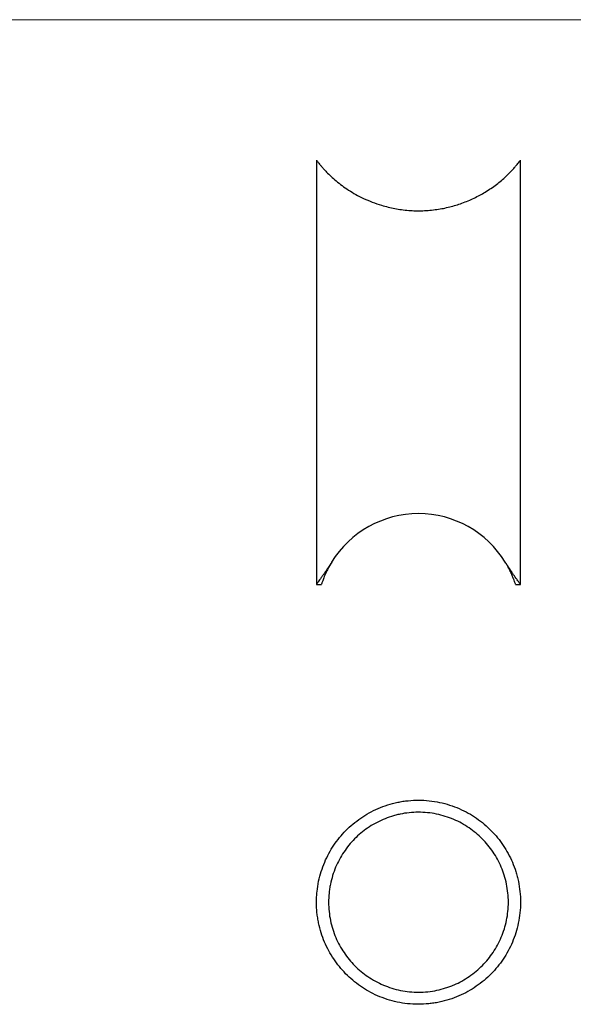
# Model space of a CAD drawing. Units: millimetres. Extents: x 7 to 438, y 7 to 308.
# Drawn here: x 131 to 223, y 145 to 308 of the extents above; entities that cross this region are included whole.
import ezdxf

# ---------------------------------------------------------------- set-up
doc = ezdxf.new("R2010")
doc.units = ezdxf.units.MM
doc.header["$LTSCALE"] = 1.5

msp = doc.modelspace()

# ---------------------------------------------------------------- linework, layer by layer
at = {"color": 7, "linetype": 'Continuous', "lineweight": 18}
msp.add_line((438, 307.5), (7.5, 307.5), dxfattribs=at)
at = {"color": 7, "linetype": 'Continuous', "lineweight": 25}
for p, q in [((180.32, 284.29), (180.32, 214.29)), ((214.02, 214.29), (214.02, 284.29)), ((180.32, 214.29), (181.14, 214.29)), ((213.2, 214.29), (214.02, 214.29))]:
    msp.add_line(p, q, dxfattribs=at)
msp.add_arc((197.17, 209.11), 16.85, 31.6862, 148.3138, dxfattribs=at)
for points, knots in [([(180.33, 284.29), (180.33, 284.29), (180.32, 284.3), (180.36, 284.24), (180.45, 284.13), (180.61, 283.93), (180.84, 283.64), (181.16, 283.27), (181.54, 282.83), (182.05, 282.29), (182.71, 281.64), (183.56, 280.89), (184.53, 280.12), (185.61, 279.37), (186.8, 278.65), (188.1, 277.98), (189.52, 277.37), (190.89, 276.9), (192.14, 276.56), (193.24, 276.32), (194.38, 276.13), (195.54, 276.01), (196.71, 275.95), (197.88, 275.96), (199.06, 276.03), (200.19, 276.17), (201.29, 276.35), (202.34, 276.59), (203.37, 276.88), (204.39, 277.21), (205.39, 277.61), (206.37, 278.05), (207.3, 278.53), (208.24, 279.06), (209.16, 279.66), (210.06, 280.31), (210.88, 280.98), (211.59, 281.61), (212.19, 282.19), (212.7, 282.72), (213.14, 283.2), (213.47, 283.6), (213.72, 283.91), (213.89, 284.12), (214, 284.27), (214.02, 284.28), (214.02, 284.29)], [0, 0, 0, 0, 0.00496, 0.021721, 0.038485, 0.05551, 0.076506, 0.097885, 0.119303, 0.140698, 0.170812, 0.201362, 0.232122, 0.263316, 0.293593, 0.324112, 0.355505, 0.387258, 0.407892, 0.428799, 0.449704, 0.470913, 0.491562, 0.512538, 0.533514, 0.554825, 0.574567, 0.594551, 0.614537, 0.634754, 0.656561, 0.678369, 0.700503, 0.722638, 0.748816, 0.775271, 0.801862, 0.828731, 0.851946, 0.875159, 0.898621, 0.92238, 0.941447, 0.960836, 0.980222, 1, 1, 1, 1]), ([(182.84, 217.96), (182.69, 217.74), (182.41, 217.28), (182.01, 216.67), (181.62, 216.11), (181.28, 215.61), (180.97, 215.18), (180.72, 214.83), (180.52, 214.56), (180.39, 214.39), (180.33, 214.3), (180.33, 214.3), (180.33, 214.3)], [0, 0, 0, 0, 0.103982, 0.208542, 0.315057, 0.422328, 0.526343, 0.631239, 0.739204, 0.848361, 0.9377, 1, 1, 1, 1]), ([(182.84, 217.96), (182.72, 217.76), (182.48, 217.36), (182.18, 216.8), (181.92, 216.27), (181.71, 215.8), (181.53, 215.38), (181.4, 215.03), (181.29, 214.74), (181.22, 214.52), (181.17, 214.37), (181.14, 214.3), (181.14, 214.3), (181.14, 214.3)], [0, 0, 0, 0, 0.092806, 0.186307, 0.281959, 0.378341, 0.471139, 0.565524, 0.659912, 0.755908, 0.851377, 0.947477, 1, 1, 1, 1]), ([(214.02, 214.3), (214.02, 214.3), (214.03, 214.29), (213.99, 214.35), (213.9, 214.47), (213.76, 214.65), (213.6, 214.87), (213.4, 215.15), (213.16, 215.48), (212.88, 215.88), (212.57, 216.33), (212.24, 216.83), (211.88, 217.37), (211.63, 217.76), (211.51, 217.96)], [0, 0, 0, 0, 0.027778, 0.12021, 0.213458, 0.295879, 0.378826, 0.46229, 0.546912, 0.636488, 0.726552, 0.818014, 0.909907, 1, 1, 1, 1]), ([(213.2, 214.3), (213.21, 214.3), (213.21, 214.28), (213.18, 214.36), (213.11, 214.58), (212.98, 214.94), (212.8, 215.43), (212.54, 216.04), (212.2, 216.75), (211.85, 217.41), (211.59, 217.82), (211.51, 217.96)], [0, 0, 0, 0, 0.0149631, 0.1443082, 0.2772838, 0.4106859, 0.5436348, 0.6746527, 0.806121, 0.9370997, 1, 1, 1, 1]), ([(214.02, 161.82), (214.02, 163), (213.9, 164.14), (213.61, 165.54), (213.55, 165.81), (213.4, 166.36), (213.33, 166.62), (213.08, 167.41), (212.89, 167.92), (212.47, 168.9), (212.24, 169.38), (211.73, 170.32), (211.46, 170.77), (210.59, 172.07), (209.93, 172.87), (208.83, 173.99), (208.45, 174.35), (207.63, 175.04), (207.21, 175.37), (205.88, 176.28), (204.93, 176.82), (203.4, 177.49), (202.86, 177.69), (201.78, 178.04), (201.23, 178.18), (200.11, 178.42), (199.54, 178.51), (198.37, 178.64), (197.79, 178.67), (196.62, 178.67), (196.05, 178.64), (195.18, 178.55), (194.89, 178.52), (194.32, 178.43), (194.03, 178.37), (192.61, 178.08), (191.53, 177.74), (189.99, 177.07), (189.49, 176.82), (188.53, 176.29), (188.07, 176), (187.18, 175.39), (186.75, 175.07), (185.93, 174.38), (185.54, 174.02), (184.44, 172.9), (183.78, 172.1), (182.9, 170.79), (182.63, 170.34), (182.12, 169.4), (181.89, 168.93), (181.47, 167.94), (181.28, 167.43), (180.94, 166.38), (180.8, 165.83), (180.57, 164.72), (180.48, 164.16), (180.39, 163.3), (180.36, 163.01), (180.33, 162.42), (180.32, 162.12), (180.32, 161.24), (180.35, 160.66), (180.44, 159.8), (180.48, 159.52), (180.57, 158.95), (180.62, 158.67), (180.91, 157.27), (181.24, 156.23), (181.87, 154.74), (182.11, 154.26), (182.61, 153.33), (182.88, 152.88), (183.75, 151.58), (184.41, 150.77), (185.51, 149.65), (185.9, 149.28), (186.71, 148.6), (187.13, 148.28), (188.45, 147.36), (189.39, 146.83), (190.92, 146.16), (191.46, 145.96), (192.54, 145.61), (193.09, 145.46), (194.22, 145.22), (194.79, 145.13), (195.96, 145), (196.54, 144.97), (197.71, 144.97), (198.29, 145), (199.15, 145.08), (199.44, 145.12), (200.02, 145.21), (200.31, 145.26), (201.73, 145.55), (202.81, 145.9), (204.36, 146.56), (204.86, 146.81), (205.82, 147.34), (206.28, 147.63), (207.17, 148.24), (207.6, 148.57), (208.42, 149.25), (208.81, 149.62), (209.91, 150.74), (210.57, 151.55), (211.45, 152.86), (211.73, 153.31), (212.24, 154.24), (212.47, 154.72), (212.89, 155.71), (213.08, 156.22), (213.41, 157.28), (213.55, 157.82), (213.78, 158.93), (213.87, 159.5), (213.99, 160.64), (214.02, 161.23), (214.02, 161.82)], [0, 0, 0, 0, 0.03125, 0.03125, 0.039062, 0.039062, 0.046875, 0.046875, 0.0625, 0.0625, 0.078125, 0.078125, 0.09375, 0.09375, 0.125, 0.125, 0.140625, 0.140625, 0.15625, 0.15625, 0.1875, 0.1875, 0.203125, 0.203125, 0.21875, 0.21875, 0.234375, 0.234375, 0.25, 0.25, 0.265625, 0.265625, 0.273437, 0.273437, 0.28125, 0.28125, 0.3125, 0.3125, 0.328125, 0.328125, 0.34375, 0.34375, 0.359375, 0.359375, 0.375, 0.375, 0.40625, 0.40625, 0.421875, 0.421875, 0.4375, 0.4375, 0.453125, 0.453125, 0.46875, 0.46875, 0.484375, 0.484375, 0.492187, 0.492187, 0.5, 0.5, 0.515625, 0.515625, 0.523437, 0.523437, 0.53125, 0.53125, 0.5625, 0.5625, 0.578125, 0.578125, 0.59375, 0.59375, 0.625, 0.625, 0.640625, 0.640625, 0.65625, 0.65625, 0.6875, 0.6875, 0.703125, 0.703125, 0.71875, 0.71875, 0.734375, 0.734375, 0.75, 0.75, 0.765625, 0.765625, 0.773437, 0.773437, 0.78125, 0.78125, 0.8125, 0.8125, 0.828125, 0.828125, 0.84375, 0.84375, 0.859375, 0.859375, 0.875, 0.875, 0.90625, 0.90625, 0.921875, 0.921875, 0.9375, 0.9375, 0.953125, 0.953125, 0.96875, 0.96875, 0.984375, 0.984375, 1, 1, 1, 1]), ([(212.02, 161.82), (212.02, 160.8), (211.92, 159.8), (211.62, 158.35), (211.5, 157.87), (211.21, 156.93), (211.04, 156.48), (210.67, 155.6), (210.46, 155.17), (210.01, 154.33), (209.76, 153.93), (208.98, 152.76), (208.39, 152.04), (207.4, 151.04), (207.05, 150.72), (206.32, 150.11), (205.95, 149.83), (204.77, 149.03), (203.94, 148.56), (202.82, 148.08), (202.6, 147.99), (202.13, 147.82), (201.9, 147.74), (201.18, 147.51), (200.7, 147.39), (199.73, 147.18), (199.23, 147.1), (198.23, 147), (197.72, 146.97), (196.2, 146.97), (195.2, 147.07), (193.72, 147.37), (193.23, 147.49), (192.28, 147.79), (191.82, 147.96), (190.92, 148.34), (190.49, 148.55), (189.63, 149.02), (189.22, 149.27), (188.04, 150.07), (187.32, 150.67), (186.32, 151.67), (186, 152.02), (185.41, 152.75), (185.13, 153.12), (184.61, 153.89), (184.36, 154.29), (183.91, 155.13), (183.7, 155.56), (183.13, 156.89), (182.84, 157.82), (182.53, 159.28), (182.46, 159.78), (182.35, 160.78), (182.33, 161.28), (182.32, 162.29), (182.35, 162.79), (182.42, 163.54), (182.45, 163.8), (182.53, 164.29), (182.57, 164.54), (182.72, 165.27), (182.85, 165.75), (183.14, 166.68), (183.3, 167.15), (183.87, 168.48), (184.32, 169.31), (185.1, 170.47), (185.38, 170.85), (185.97, 171.58), (186.29, 171.93), (187.27, 172.93), (187.99, 173.53), (189.17, 174.34), (189.58, 174.59), (190.43, 175.06), (190.87, 175.27), (191.76, 175.66), (192.22, 175.83), (192.93, 176.05), (193.17, 176.12), (193.65, 176.25), (193.9, 176.31), (195.13, 176.56), (196.13, 176.67), (197.64, 176.67), (198.15, 176.64), (199.17, 176.54), (199.66, 176.47), (200.64, 176.27), (201.12, 176.14), (202.07, 175.85), (202.54, 175.67), (203.9, 175.1), (204.74, 174.63), (205.93, 173.82), (206.31, 173.54), (207.04, 172.93), (207.38, 172.61), (208.04, 171.95), (208.36, 171.6), (208.95, 170.88), (209.23, 170.5), (210.02, 169.32), (210.47, 168.5), (211.03, 167.18), (211.2, 166.73), (211.49, 165.79), (211.62, 165.31), (211.82, 164.33), (211.89, 163.84), (212, 162.84), (212.02, 162.33), (212.02, 161.82)], [0, 0, 0, 0, 0.03125, 0.03125, 0.046875, 0.046875, 0.0625, 0.0625, 0.078125, 0.078125, 0.09375, 0.09375, 0.125, 0.125, 0.140625, 0.140625, 0.15625, 0.15625, 0.1875, 0.1875, 0.195312, 0.195312, 0.203125, 0.203125, 0.21875, 0.21875, 0.234375, 0.234375, 0.25, 0.25, 0.28125, 0.28125, 0.296875, 0.296875, 0.3125, 0.3125, 0.328125, 0.328125, 0.34375, 0.34375, 0.375, 0.375, 0.390625, 0.390625, 0.40625, 0.40625, 0.421875, 0.421875, 0.4375, 0.4375, 0.46875, 0.46875, 0.484375, 0.484375, 0.5, 0.5, 0.515625, 0.515625, 0.523437, 0.523437, 0.53125, 0.53125, 0.546875, 0.546875, 0.5625, 0.5625, 0.59375, 0.59375, 0.609375, 0.609375, 0.625, 0.625, 0.65625, 0.65625, 0.671875, 0.671875, 0.6875, 0.6875, 0.703125, 0.703125, 0.710937, 0.710937, 0.71875, 0.71875, 0.75, 0.75, 0.765625, 0.765625, 0.78125, 0.78125, 0.796875, 0.796875, 0.8125, 0.8125, 0.84375, 0.84375, 0.859375, 0.859375, 0.875, 0.875, 0.890625, 0.890625, 0.90625, 0.90625, 0.9375, 0.9375, 0.953125, 0.953125, 0.96875, 0.96875, 0.984375, 0.984375, 1, 1, 1, 1])]:
    msp.add_open_spline(points, degree=3, knots=knots, dxfattribs=at)

doc.saveas('drawing.dxf')
